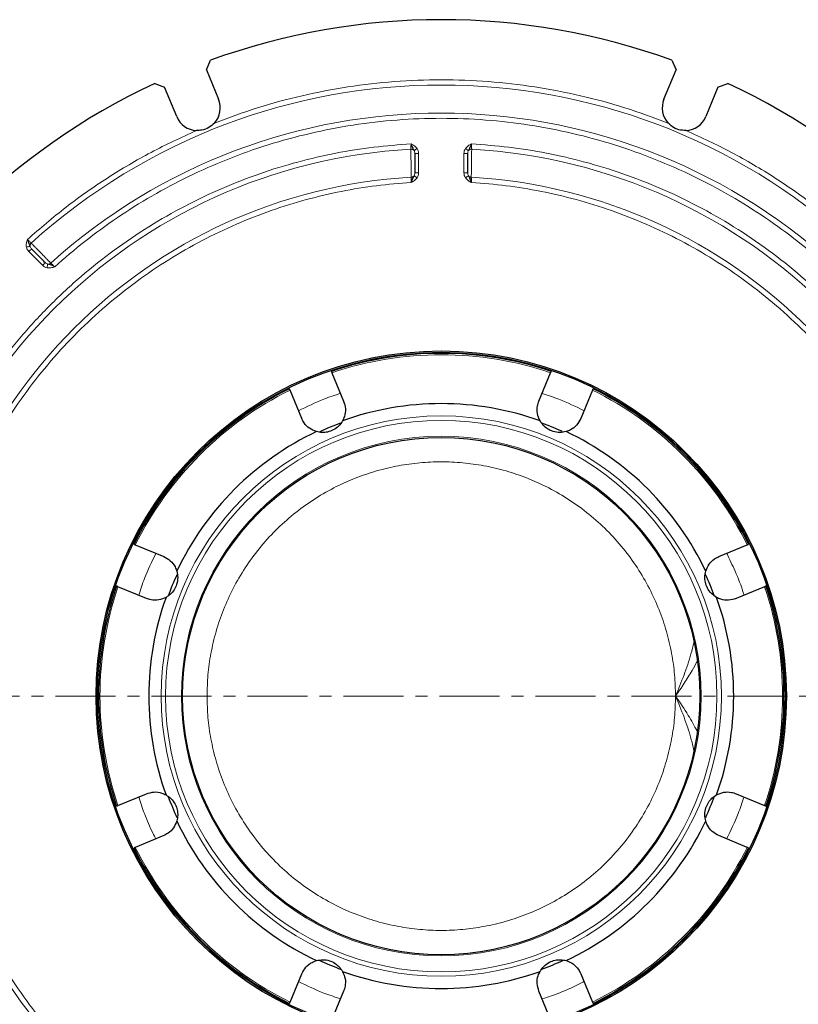
# Model space of a CAD drawing. Units: millimetres. Extents: x 0 to 420, y 0 to 297.
# Drawn here: x 81 to 164, y 55 to 159 of the extents above; entities that cross this region are included whole.
import ezdxf

# ---------------------------------------------------------------- set-up
doc = ezdxf.new("R2010")
doc.units = ezdxf.units.MM
doc.linetypes.add('CENTER', pattern=[10.16, 6.35, -1.27, 1.27, -1.27])

msp = doc.modelspace()

# ---------------------------------------------------------------- linework, layer by layer
at = {"color": 7, "linetype": 'Continuous', "lineweight": 25}
for p, q in [((100.8473, 153.589), (101.2917, 154.6051)), ((150.1255, 154.6051), (150.5699, 153.589)), ((100.8473, 153.589), (102.133, 150.485)), ((149.2841, 150.485), (150.5699, 153.589)), ((95.38, 152.1564), (96.4127, 151.7521)), ((97.6984, 148.6481), (96.4127, 151.7521)), ((155.0045, 151.7521), (153.7187, 148.6481)), ((155.0045, 151.7521), (156.0372, 152.1564)), ((114.1292, 121.5237), (115.3739, 118.5188)), ((136.0433, 118.5188), (137.288, 121.5237)), ((138.8422, 121.2451), (138.913, 121.3678)), ((140.4604, 120.7269), (140.39, 120.605)), ((141.4845, 120.1007), (141.5547, 120.2223)), ((110.9392, 116.6819), (109.6946, 119.6868)), ((141.7226, 119.6868), (140.4779, 116.6819)), ((143.4445, 119.0838), (143.712, 119.0941)), ((144.2439, 118.787), (144.3687, 118.5502)), ((146.2996, 117.4828), (146.2294, 117.3612)), ((147.2134, 116.6655), (147.2838, 116.7874)), ((148.6125, 115.7678), (148.5416, 115.6451)), ((156.4576, 107.0371), (156.2911, 107.0371)), ((93.3188, 103.3111), (96.3238, 102.0664)), ((155.0934, 102.0664), (158.0983, 103.3111)), ((94.4869, 97.6318), (91.482, 98.8764)), ((159.9352, 98.8764), (156.9303, 97.6318)), ((160.4935, 98.4856), (160.5052, 97.9813)), ((89.6002, 92.8971), (89.7419, 92.8971)), ((89.5224, 91.2366), (89.3816, 91.2366)), ((89.2714, 90.0366), (89.4118, 90.0366)), ((89.1699, 87.6042), (89.3125, 87.8306)), ((89.3125, 86.7635), (89.1699, 86.99)), ((89.4118, 84.5576), (89.2714, 84.5576)), ((89.3816, 83.3576), (89.5224, 83.3576)), ((89.7419, 81.6971), (89.6002, 81.6971)), ((91.482, 75.7177), (94.4869, 76.9624)), ((156.9303, 76.9624), (159.9352, 75.7177)), ((160.5052, 76.6128), (160.4935, 76.1086)), ((96.3238, 72.5277), (93.3188, 71.2831)), ((158.0983, 71.2831), (155.0934, 72.5277)), ((156.2911, 67.5571), (156.4576, 67.5571)), ((148.5416, 58.949), (148.6125, 58.8263)), ((109.6946, 54.9073), (110.9392, 57.9123)), ((140.4779, 57.9123), (141.7226, 54.9073)), ((147.2838, 57.8067), (147.2134, 57.9287)), ((146.2294, 57.2329), (146.2996, 57.1113)), ((115.3739, 56.0754), (114.1292, 53.0705)), ((137.288, 53.0705), (136.0433, 56.0754)), ((143.712, 55.5001), (143.4445, 55.5104)), ((144.3687, 56.0439), (144.2439, 55.8072))]:
    msp.add_line(p, q, dxfattribs=at)
at = {"color": 8, "linetype": 'Continuous', "lineweight": 18}
for p, q in [((123.3086, 144.7324), (123.3086, 142.6803)), ((128.1086, 142.6803), (128.1086, 144.7324)), ((83.4991, 132.9007), (82.0485, 134.3512)), ((139.0306, 121.1716), (139.1014, 121.2942)), ((139.8352, 120.844), (139.9057, 120.9662)), ((140.6441, 120.6452), (140.5738, 120.5233)), ((141.3035, 120.1872), (141.3737, 120.3088)), ((141.7351, 120.1349), (141.665, 120.0133)), ((146.0635, 117.4738), (146.1337, 117.5954)), ((146.465, 117.3693), (146.3948, 117.2477)), ((147.0508, 116.7839), (147.1211, 116.9057)), ((147.7683, 116.4267), (147.6978, 116.3045)), ((148.4545, 115.8942), (148.3837, 115.7716)), ((160.2125, 98.8918), (160.2002, 99.3595)), ((89.4516, 91.8366), (89.5927, 91.8366)), ((89.5698, 92.6971), (89.7113, 92.6971)), ((89.5012, 91.0366), (89.3604, 91.0366)), ((89.3973, 89.8366), (89.2569, 89.8366)), ((89.287, 90.2366), (89.4275, 90.2366)), ((89.2569, 84.7576), (89.3973, 84.7576)), ((89.4275, 84.3576), (89.287, 84.3576)), ((89.3604, 83.5576), (89.5012, 83.5576)), ((89.5927, 82.7576), (89.4516, 82.7576)), ((89.7113, 81.8971), (89.5698, 81.8971)), ((160.2002, 75.2346), (160.2125, 75.7023)), ((148.3837, 58.8226), (148.4545, 58.7)), ((146.3948, 57.3464), (146.465, 57.2248)), ((147.1211, 57.6884), (147.0508, 57.8103)), ((147.6978, 58.2896), (147.7683, 58.1674)), ((146.1337, 56.9988), (146.0635, 57.1203))]:
    msp.add_line(p, q, dxfattribs=at)
at = {"color": 7, "linetype": 'CENTER', "lineweight": 18}
msp.add_line((202.9851, 87.2971), (48.3813, 87.2971), dxfattribs=at)
at = {"color": 7, "linetype": 'Continuous', "lineweight": 25}
for radius in [36.54, 36.4, 27.3793]:
    msp.add_circle((125.7086, 87.2971), radius, dxfattribs=at)
at = {"color": 8, "linetype": 'Continuous', "lineweight": 18}
for radius in [29.6553, 29.1878, 27.5038]:
    msp.add_circle((125.7086, 87.2971), radius, dxfattribs=at)
at = {"color": 7, "linetype": 'Continuous', "lineweight": 25}
for centre, radius, start, end in [((125.7086, 87.2971), 71.6, 70.061068, 109.938932), ((125.7086, 87.2971), 71.6, 115.061068, 154.938932), ((125.7086, 87.2971), 71.6, 25.061068, 64.938932), ((99.9157, 149.5665), 2.4, 317.864249, 22.5), ((151.5014, 149.5665), 2.4, 157.5, 222.135751), ((99.9157, 149.5665), 2.4, 202.5, 267.135751), ((151.5014, 149.5665), 2.4, 272.864249, 337.5), ((125.7086, 87.2971), 36.2828, 71.292381, 108.706548), ((125.7086, 87.2971), 36.2828, 116.292504, 153.706503), ((125.7086, 87.2971), 36.2828, 26.292304, 63.706684), ((125.7086, 87.2971), 30.9588, 70.26817, 109.73183), ((125.7086, 87.2971), 30.8, 110.243417, 114.674405), ((125.7086, 87.2971), 30.8, 65.345382, 69.786455), ((125.7086, 87.2971), 30.9588, 115.26817, 154.73183), ((125.7086, 87.2971), 30.9588, 25.26817, 64.73183), ((125.7086, 87.2971), 30.8, 155.34346, 159.891653), ((125.7086, 87.2971), 30.8, 20.233084, 24.67554), ((125.7086, 87.2971), 36.2828, 161.29266, 198.706531), ((125.7086, 87.2971), 36.2828, 341.292289, 18.706926), ((125.7086, 87.2971), 30.9588, 160.26817, 199.73183), ((125.7086, 87.2971), 30.9588, 340.26817, 19.73183), ((125.7086, 87.2971), 30.8, 200.240022, 204.674718), ((125.7086, 87.2971), 30.8, 335.344811, 339.891653), ((125.7086, 87.2971), 30.9588, 205.26817, 244.73183), ((125.7086, 87.2971), 30.9588, 295.26817, 334.73183), ((125.7086, 87.2971), 36.2828, 206.292832, 243.706618), ((125.7086, 87.2971), 36.2828, 296.292351, 333.706812), ((125.7086, 87.2971), 30.8, 245.34417, 249.891653), ((125.7086, 87.2971), 30.8, 290.236577, 294.675096), ((125.7086, 87.2971), 30.9588, 250.26817, 289.73183), ((125.7086, 87.2971), 71.6, 205.061068, 244.938932), ((125.7086, 87.2971), 71.6, 295.061068, 334.938932)]:
    msp.add_arc(centre, radius, start, end, dxfattribs=at)
at = {"color": 8, "linetype": 'Continuous', "lineweight": 18}
for radius, start, end in [(64.6832, 47.852049, 132.147951), (61.7168, 47.95434, 132.04566), (57.9832, 93.184051, 176.815949), (57.9832, 3.184051, 86.815949), (55.0168, 93.312091, 176.687909), (55.0168, 3.312091, 86.687909), (36.1323, 71.308538, 108.691462), (36.1323, 116.308538, 153.691462), (36.1323, 26.308538, 63.691462), (36.1323, 161.308538, 198.691462), (36.1323, 341.308538, 18.691462), (57.9832, 183.184051, 266.815949), (55.0168, 183.312091, 266.687909), (55.0168, 273.312091, 356.687909), (57.9832, 273.184051, 356.815949), (36.1323, 206.308538, 243.691462), (36.1323, 296.308538, 333.691462)]:
    msp.add_arc((125.7086, 87.2971), radius, start, end, dxfattribs=at)
at = {"color": 7, "linetype": 'Continuous', "lineweight": 25}
for start_param, end_param in [(5.73514404, 5.7689626), (3.65581536, 3.68963392)]:
    msp.add_ellipse((157.615, 87.2971), major_axis=(0, 19.74), ratio=0.03492077, start_param=start_param, end_param=end_param, dxfattribs=at)
at = {"color": 8, "linetype": 'Continuous', "lineweight": 18}
for points, knots in [([(101.6954, 147.9564), (103.2086, 148.5182), (106.2504, 149.6475), (110.9775, 150.9104), (115.8159, 151.8465), (120.7409, 152.41), (125.7085, 152.5999), (130.6761, 152.41), (135.6011, 151.8465), (140.4395, 150.9105), (145.1666, 149.6476), (148.2085, 148.5182), (149.7217, 147.9564)], [0, 0, 0, 0, 0.09843411, 0.19787187, 0.29809719, 0.39888386, 0.5, 0.60111338, 0.70189868, 0.80212404, 0.90156454, 1, 1, 1, 1]), ([(166.6336, 132.7476), (165.5858, 133.6545), (163.467, 135.4882), (160.0236, 137.9804), (156.3544, 140.2872), (152.4562, 142.3584), (148.3482, 144.1733), (144.0542, 145.7015), (139.6049, 146.9181), (135.0401, 147.8016), (130.395, 148.3378), (125.7086, 148.5176), (121.0222, 148.3378), (116.3772, 147.8016), (111.8124, 146.9181), (107.363, 145.7015), (103.0691, 144.1733), (98.961, 142.3584), (95.0629, 140.2872), (91.3937, 137.9805), (87.9502, 135.4882), (85.8313, 133.6545), (84.7835, 132.7476)], [0, 0, 0, 0, 0.04635527, 0.09373532, 0.14207406, 0.191296, 0.2413185, 0.29223426, 0.34367639, 0.39553067, 0.44767902, 0.5, 0.55231951, 0.60446714, 0.65632144, 0.70776426, 0.7586815, 0.80870249, 0.85792372, 0.90626243, 0.95364396, 1, 1, 1, 1]), ([(81.8956, 135.6355), (83.2422, 136.7998), (85.9399, 139.1323), (90.3378, 142.1908), (94.9403, 144.9317), (98.1791, 146.4244), (99.7958, 147.1695)], [0, 0, 0, 0, 0.24957961, 0.5, 0.75042039, 1, 1, 1, 1]), ([(151.6214, 147.1695), (153.2381, 146.4244), (156.4769, 144.9317), (161.0794, 142.1908), (165.4773, 139.1323), (168.175, 136.7998), (169.5216, 135.6355)], [0, 0, 0, 0, 0.24957961, 0.5, 0.75042039, 1, 1, 1, 1]), ([(67.2566, 90.4971), (67.3548, 91.8162), (67.5533, 94.4834), (68.2035, 98.4879), (69.1304, 102.5187), (70.3696, 106.5443), (71.9224, 110.5379), (73.7927, 114.4632), (75.9767, 118.2829), (78.4621, 121.956), (81.2347, 125.4495), (84.2746, 128.731), (87.5561, 131.7708), (91.0495, 134.5434), (94.7226, 137.0289), (98.5423, 139.2129), (102.4676, 141.0832), (106.4612, 142.6359), (110.4868, 143.8752), (114.5176, 144.8021), (118.5221, 145.4523), (121.1894, 145.6508), (122.5086, 145.749)], [0, 0, 0, 0, 0.04637832, 0.09377538, 0.14212532, 0.1913529, 0.24137583, 0.29228588, 0.34371864, 0.39556064, 0.44769462, 0.5, 0.55230384, 0.60443707, 0.65627909, 0.70771257, 0.75862417, 0.80864551, 0.85787235, 0.90622226, 0.95362087, 1, 1, 1, 1]), ([(122.5086, 145.749), (122.5061, 145.6785), (122.5018, 145.5592), (122.4956, 145.3977), (122.491, 145.2703), (122.489, 145.2165), (122.488, 145.1908)], [0, 0, 0, 0, 0.29545882, 0.50058666, 0.76115286, 1, 1, 1, 1]), ([(122.53, 142.2219), (122.529, 142.2899), (122.527, 142.4328), (122.5219, 142.7698), (122.516, 143.1997), (122.5086, 143.6989), (122.5014, 144.2061), (122.4956, 144.6366), (122.4908, 144.9795), (122.4889, 145.1223), (122.488, 145.1908)], [0, 0, 0, 0, 0.11900234, 0.25014246, 0.35053683, 0.50030751, 0.64304544, 0.75043896, 0.88020105, 1, 1, 1, 1]), ([(122.8331, 145.0361), (122.8119, 145.0601), (122.7696, 145.108), (122.6838, 145.1575), (122.5884, 145.1886), (122.5215, 145.1901), (122.488, 145.1908)], [0, 0, 0, 0, 0.24952593, 0.49909284, 0.74958299, 1, 1, 1, 1]), ([(122.5086, 145.749), (122.6339, 145.6882), (122.8843, 145.5668), (123.0674, 145.3572), (123.1588, 145.2525)], [0, 0, 0, 0, 0.50062429, 1, 1, 1, 1]), ([(123.1588, 145.2525), (123.1213, 145.2276), (123.0464, 145.1778), (122.947, 145.1118), (122.8692, 145.0601), (122.8455, 145.0444), (122.8337, 145.0365)], [0, 0, 0, 0, 0.24995894, 0.49992351, 0.74974858, 1, 1, 1, 1]), ([(122.8337, 145.0365), (122.8556, 144.9904), (122.902, 144.8928), (122.9063, 144.7878), (122.9086, 144.7324)], [0, 0, 0, 0, 0.472378755, 1, 1, 1, 1]), ([(123.1588, 145.2525), (123.2027, 145.1714), (123.2906, 145.009), (123.3026, 144.8247), (123.3086, 144.7324)], [0, 0, 0, 0, 0.49908382, 1, 1, 1, 1]), ([(128.1086, 144.7324), (128.1146, 144.8247), (128.1265, 145.009), (128.2145, 145.1714), (128.2583, 145.2525)], [0, 0, 0, 0, 0.50091618, 1, 1, 1, 1]), ([(128.2583, 145.2525), (128.3498, 145.3572), (128.5328, 145.5668), (128.7832, 145.6882), (128.9086, 145.749)], [0, 0, 0, 0, 0.499422648, 1, 1, 1, 1]), ([(128.2583, 145.2525), (128.2956, 145.2277), (128.3703, 145.1781), (128.468, 145.1133), (128.5469, 145.0608), (128.5713, 145.0446), (128.5835, 145.0365)], [0, 0, 0, 0, 0.2496051, 0.5, 0.7503949, 1, 1, 1, 1]), ([(128.5086, 144.7324), (128.5108, 144.7878), (128.5151, 144.8928), (128.5615, 144.9904), (128.5835, 145.0365)], [0, 0, 0, 0, 0.527621227, 1, 1, 1, 1]), ([(128.5835, 145.0365), (128.605, 145.0602), (128.648, 145.1076), (128.734, 145.1566), (128.829, 145.1884), (128.8958, 145.19), (128.9292, 145.1908)], [0, 0, 0, 0, 0.24987618, 0.5, 0.75012382, 1, 1, 1, 1]), ([(128.9292, 145.1908), (128.9282, 145.1217), (128.9263, 144.9783), (128.9215, 144.6337), (128.9157, 144.2032), (128.9085, 143.6966), (128.9011, 143.1984), (128.8952, 142.7692), (128.8901, 142.4326), (128.8881, 142.2899), (128.8871, 142.2219)], [0, 0, 0, 0, 0.12071161, 0.2502888, 0.35806941, 0.50020304, 0.64961196, 0.7502835, 0.88104037, 1, 1, 1, 1]), ([(128.9292, 145.1908), (128.9282, 145.2164), (128.9261, 145.2702), (128.9215, 145.3974), (128.9153, 145.5589), (128.9111, 145.6782), (128.9086, 145.749)], [0, 0, 0, 0, 0.2379618, 0.50001654, 0.70298508, 1, 1, 1, 1]), ([(128.9086, 145.749), (130.2277, 145.6508), (132.8949, 145.4523), (136.8994, 144.8022), (140.9302, 143.8753), (144.9558, 142.636), (148.9495, 141.0833), (152.8747, 139.213), (156.6944, 137.029), (160.3676, 134.5435), (163.861, 131.7709), (167.1425, 128.7311), (170.1824, 125.4495), (172.9549, 121.9562), (175.4404, 118.2831), (177.6244, 114.4633), (179.4947, 110.538), (181.0475, 106.5444), (182.2867, 102.5189), (183.2137, 98.4881), (183.8638, 94.4835), (184.0623, 91.8162), (184.1605, 90.4971)], [0, 0, 0, 0, 0.04637832, 0.09377538, 0.14212532, 0.1913529, 0.24137583, 0.29228588, 0.34371864, 0.39556064, 0.44769462, 0.5, 0.55230384, 0.60443707, 0.65627909, 0.70771257, 0.75862417, 0.80864551, 0.85787235, 0.90622226, 0.95362087, 1, 1, 1, 1]), ([(122.53, 142.2219), (122.529, 142.1959), (122.5269, 142.1421), (122.5221, 142.0125), (122.5157, 141.8507), (122.5111, 141.7313), (122.5086, 141.6635)], [0, 0, 0, 0, 0.2408144, 0.49932127, 0.71556711, 1, 1, 1, 1]), ([(123.1588, 142.1602), (123.0674, 142.0555), (122.8843, 141.8459), (122.6339, 141.7243), (122.5086, 141.6635)], [0, 0, 0, 0, 0.499443, 1, 1, 1, 1]), ([(122.8337, 142.3762), (122.8147, 142.3548), (122.7766, 142.3121), (122.7018, 142.2653), (122.619, 142.232), (122.5597, 142.2253), (122.53, 142.2219)], [0, 0, 0, 0, 0.24991975, 0.5, 0.75008025, 1, 1, 1, 1]), ([(122.9086, 142.6803), (122.9063, 142.6249), (122.902, 142.5199), (122.8556, 142.4223), (122.8337, 142.3762)], [0, 0, 0, 0, 0.527622346, 1, 1, 1, 1]), ([(123.1588, 142.1602), (123.1216, 142.185), (123.0469, 142.2346), (122.9492, 142.2995), (122.8703, 142.3519), (122.8459, 142.3681), (122.8337, 142.3762)], [0, 0, 0, 0, 0.2496051, 0.5, 0.7503949, 1, 1, 1, 1]), ([(123.3086, 142.6803), (123.3026, 142.588), (123.2906, 142.4037), (123.2027, 142.2413), (123.1588, 142.1602)], [0, 0, 0, 0, 0.50091605, 1, 1, 1, 1]), ([(128.2583, 142.1602), (128.2144, 142.2413), (128.1265, 142.4037), (128.1146, 142.588), (128.1086, 142.6803)], [0, 0, 0, 0, 0.49908395, 1, 1, 1, 1]), ([(128.2583, 142.1602), (128.2958, 142.1851), (128.3707, 142.2349), (128.4701, 142.3009), (128.5479, 142.3526), (128.5716, 142.3683), (128.5834, 142.3762)], [0, 0, 0, 0, 0.24995901, 0.49992355, 0.74974852, 1, 1, 1, 1]), ([(128.9086, 141.6635), (128.7832, 141.7244), (128.5328, 141.8459), (128.3497, 142.0555), (128.2583, 142.1602)], [0, 0, 0, 0, 0.50060338, 1, 1, 1, 1]), ([(128.5834, 142.3762), (128.5615, 142.4223), (128.5151, 142.5199), (128.5108, 142.6249), (128.5086, 142.6803)], [0, 0, 0, 0, 0.47237764, 1, 1, 1, 1]), ([(128.5839, 142.3765), (128.6026, 142.3549), (128.6402, 142.3118), (128.7149, 142.2648), (128.7979, 142.2319), (128.8574, 142.2253), (128.8871, 142.2219)], [0, 0, 0, 0, 0.249553209, 0.499293102, 0.749689477, 1, 1, 1, 1]), ([(128.9086, 141.6635), (128.906, 141.7313), (128.9015, 141.8507), (128.8951, 142.0125), (128.8902, 142.1421), (128.8881, 142.1959), (128.8871, 142.2219)], [0, 0, 0, 0, 0.28441551, 0.50067877, 0.75917511, 1, 1, 1, 1]), ([(122.5086, 141.6635), (121.2876, 141.5677), (118.819, 141.374), (115.1144, 140.7589), (111.3868, 139.889), (107.6653, 138.7316), (103.9743, 137.2861), (100.3473, 135.5487), (96.818, 133.5233), (93.4241, 131.221), (90.1957, 128.655), (87.1621, 125.8436), (84.3507, 122.8101), (81.7848, 119.5817), (79.4825, 116.1878), (77.4569, 112.6585), (75.7196, 109.0314), (74.2741, 105.3405), (73.1167, 101.619), (72.2467, 97.8914), (71.6316, 94.1867), (71.4379, 91.7181), (71.3421, 90.4971)], [0, 0, 0, 0, 0.046418472, 0.093845138, 0.142214503, 0.191451877, 0.241475548, 0.292375643, 0.343792091, 0.395612736, 0.447721739, 0.5, 0.5522766, 0.604384781, 0.656205449, 0.707622673, 0.758524451, 0.808546401, 0.857782966, 0.906152394, 0.953580718, 1, 1, 1, 1]), ([(180.075, 90.4971), (179.9792, 91.7181), (179.7855, 94.1866), (179.1704, 97.8913), (178.3005, 101.6188), (177.1431, 105.3404), (175.6976, 109.0313), (173.9602, 112.6584), (171.9348, 116.1876), (169.6325, 119.5816), (167.0665, 122.81), (164.2551, 125.8435), (161.2216, 128.6549), (157.9932, 131.2209), (154.5993, 133.5232), (151.07, 135.5487), (147.4429, 137.286), (143.752, 138.7316), (140.0305, 139.8889), (136.3029, 140.7589), (132.5982, 141.374), (130.1296, 141.5677), (128.9086, 141.6635)], [0, 0, 0, 0, 0.04641847, 0.09384514, 0.1422145, 0.19145188, 0.24147555, 0.29237564, 0.34379209, 0.39561274, 0.44772174, 0.5, 0.5522766, 0.60438478, 0.65620545, 0.70762267, 0.75852445, 0.8085464, 0.85778297, 0.90615239, 0.95358072, 1, 1, 1, 1]), ([(81.7866, 134.825), (81.7773, 134.9637), (81.7585, 135.2412), (81.8499, 135.504), (81.8956, 135.6355)], [0, 0, 0, 0, 0.49942371, 1, 1, 1, 1]), ([(82.3031, 135.2542), (82.2843, 135.2717), (82.245, 135.3084), (82.1519, 135.3956), (82.0339, 135.5058), (81.9468, 135.5874), (81.8956, 135.6355)], [0, 0, 0, 0, 0.239003641, 0.499474462, 0.705244183, 1, 1, 1, 1]), ([(81.7866, 134.825), (81.8305, 134.8339), (81.9184, 134.8516), (82.0333, 134.8747), (82.1262, 134.8935), (82.1549, 134.8992), (82.1693, 134.9021)], [0, 0, 0, 0, 0.2496051, 0.5, 0.7503949, 1, 1, 1, 1]), ([(82.0485, 134.3512), (81.9875, 134.4208), (81.8656, 134.5596), (81.8129, 134.7367), (81.7866, 134.825)], [0, 0, 0, 0, 0.50091644, 1, 1, 1, 1]), ([(82.1693, 134.9021), (82.1677, 134.9339), (82.1646, 134.9975), (82.1905, 135.0925), (82.2346, 135.1817), (82.2802, 135.23), (82.3031, 135.2542)], [0, 0, 0, 0, 0.24987885, 0.5, 0.75012115, 1, 1, 1, 1]), ([(82.3314, 134.6341), (82.2938, 134.6749), (82.2225, 134.7522), (82.1864, 134.854), (82.1693, 134.9021)], [0, 0, 0, 0, 0.52761732, 1, 1, 1, 1]), ([(82.3031, 135.2542), (82.3513, 135.2047), (82.4514, 135.1022), (82.6919, 134.8556), (82.9929, 134.5473), (83.3463, 134.1847), (83.6941, 133.8276), (83.9936, 133.5206), (84.2285, 133.2793), (84.328, 133.1773), (84.3755, 133.1286)], [0, 0, 0, 0, 0.12065094, 0.25029327, 0.35793853, 0.50046248, 0.64936636, 0.7504819, 0.88102148, 1, 1, 1, 1]), ([(83.9729, 132.6388), (83.8845, 132.665), (83.7075, 132.7177), (83.5686, 132.8396), (83.4991, 132.9007)], [0, 0, 0, 0, 0.49908365, 1, 1, 1, 1]), ([(84.05, 133.0214), (84.0019, 133.0385), (83.9001, 133.0747), (83.8227, 133.1459), (83.7819, 133.1835)], [0, 0, 0, 0, 0.47238186, 1, 1, 1, 1]), ([(83.9729, 132.6388), (83.9818, 132.6829), (83.9995, 132.771), (84.0231, 132.888), (84.0416, 132.9796), (84.0472, 133.0075), (84.05, 133.0214)], [0, 0, 0, 0, 0.24995843, 0.49992319, 0.749749, 1, 1, 1, 1]), ([(84.7835, 132.7476), (84.6518, 132.702), (84.389, 132.6109), (84.1114, 132.6295), (83.9729, 132.6388)], [0, 0, 0, 0, 0.50090283, 1, 1, 1, 1]), ([(84.0501, 133.0219), (84.0788, 133.0199), (84.1362, 133.016), (84.2228, 133.0359), (84.3052, 133.0719), (84.352, 133.1097), (84.3755, 133.1286)], [0, 0, 0, 0, 0.2495517, 0.49928436, 0.74968481, 1, 1, 1, 1]), ([(84.7835, 132.7476), (84.7336, 132.7942), (84.6465, 132.8756), (84.5281, 132.986), (84.4338, 133.0742), (84.3944, 133.111), (84.3755, 133.1286)], [0, 0, 0, 0, 0.28639708, 0.49999569, 0.76011651, 1, 1, 1, 1]), ([(110.5969, 117.5083), (111.4772, 117.9375), (112.9188, 118.6405), (114.4385, 119.15), (115.0302, 119.3484)], [0, 0, 0, 0, 0.61064837, 1, 1, 1, 1]), ([(136.3781, 119.327), (136.9786, 119.1353), (138.5064, 118.6475), (139.9465, 117.9389), (140.8204, 117.5088)], [0, 0, 0, 0, 0.39310775, 1, 1, 1, 1]), ([(150.5086, 87.2971), (150.4887, 88.0534), (150.449, 89.5661), (150.1195, 91.8611), (149.5815, 94.1609), (148.7945, 96.4656), (147.7696, 98.7186), (146.4974, 100.8991), (144.9935, 102.9598), (143.2761, 104.8646), (141.3713, 106.582), (139.3106, 108.0859), (137.1301, 109.358), (134.877, 110.3832), (132.5724, 111.1693), (130.2724, 111.7107), (127.9776, 112.0283), (125.7085, 112.1315), (123.4395, 112.0282), (121.1446, 111.7106), (118.8447, 111.1693), (116.5401, 110.3832), (114.287, 109.358), (112.1066, 108.0859), (110.0459, 106.582), (108.141, 104.8646), (106.4237, 102.9598), (104.9197, 100.8991), (103.6475, 98.7186), (102.6226, 96.4655), (101.8356, 94.1609), (101.2976, 91.861), (100.9682, 89.5661), (100.9284, 88.0534), (100.9086, 87.2971)], [0, 0, 0, 0, 0.02912492, 0.05824847, 0.08912262, 0.11999407, 0.15190151, 0.18431276, 0.21706881, 0.25000001, 0.28293121, 0.31568725, 0.3480985, 0.38000594, 0.41088009, 0.44175154, 0.47087714, 0.50000001, 0.5291256, 0.55824847, 0.58912262, 0.61999407, 0.65190151, 0.68431276, 0.71706881, 0.75000001, 0.78293121, 0.81568725, 0.8480985, 0.88000594, 0.91088009, 0.94175154, 0.97087645, 1, 1, 1, 1]), ([(93.6792, 97.9663), (93.8707, 98.5669), (94.3578, 100.0949), (95.0669, 101.5348), (95.4972, 102.4087)], [0, 0, 0, 0, 0.39307381, 1, 1, 1, 1]), ([(155.9256, 102.4111), (156.2266, 101.7886), (156.8945, 100.4077), (157.4905, 98.9157), (157.75, 98.0436), (157.7691, 97.9792)], [0, 0, 0, 0, 0.43184288, 0.958075034, 1, 1, 1, 1]), ([(150.5086, 87.2971), (150.8167, 88.0388), (151.4261, 89.5056), (152.0671, 91.4112), (152.3451, 92.5596), (152.4423, 92.9613)], [0, 0, 0, 0, 0.39943074, 0.78997508, 1, 1, 1, 1]), ([(150.5086, 87.2971), (150.8216, 87.7486), (151.4372, 88.6367), (152.2009, 89.8771), (152.624, 90.6679), (152.8, 90.9968)], [0, 0, 0, 0, 0.37665213, 0.74075112, 1, 1, 1, 1]), ([(100.9086, 87.2971), (100.9284, 86.5407), (100.9682, 85.028), (101.2976, 82.7331), (101.8356, 80.4332), (102.6227, 78.1286), (103.6475, 75.8755), (104.9197, 73.6951), (106.4237, 71.6344), (108.141, 69.7295), (110.0459, 68.0122), (112.1066, 66.5082), (114.287, 65.2361), (116.5401, 64.2109), (118.8448, 63.4248), (121.1447, 62.8835), (123.4396, 62.5659), (125.7086, 62.4627), (127.9776, 62.5659), (130.2726, 62.8835), (132.5724, 63.4248), (134.8771, 64.211), (137.1301, 65.2361), (139.3106, 66.5082), (141.3713, 68.0122), (143.2761, 69.7295), (144.9935, 71.6344), (146.4974, 73.6951), (147.7696, 75.8755), (148.7945, 78.1286), (149.5816, 80.4333), (150.1195, 82.7332), (150.449, 85.0281), (150.4887, 86.5407), (150.5086, 87.2971)], [0, 0, 0, 0, 0.02912492, 0.05824847, 0.08912262, 0.11999407, 0.15190151, 0.18431276, 0.21706881, 0.25000001, 0.28293121, 0.31568725, 0.3480985, 0.38000594, 0.41088009, 0.44175154, 0.47087714, 0.50000001, 0.5291256, 0.55824847, 0.58912262, 0.61999407, 0.65190151, 0.68431276, 0.71706881, 0.75000001, 0.78293121, 0.81568725, 0.8480985, 0.88000594, 0.91088009, 0.94175154, 0.97087645, 1, 1, 1, 1]), ([(152.7887, 83.607), (152.4886, 84.1613), (151.8038, 85.4257), (150.9744, 86.624), (150.5086, 87.2971)], [0, 0, 0, 0, 0.438346797, 1, 1, 1, 1]), ([(152.4614, 81.5576), (152.3581, 81.9847), (152.0743, 83.1585), (151.4262, 85.0892), (150.8167, 86.5557), (150.5086, 87.2971)], [0, 0, 0, 0, 0.22044755, 0.60589197, 1, 1, 1, 1]), ([(122.5086, 28.8451), (121.1894, 28.9433), (118.5222, 29.1418), (114.5177, 29.792), (110.4869, 30.7189), (106.4613, 31.9581), (102.4677, 33.5109), (98.5424, 35.3812), (94.7227, 37.5652), (91.0496, 40.0506), (87.5562, 42.8232), (84.2746, 45.8631), (81.2348, 49.1446), (78.4622, 52.6379), (75.9768, 56.3111), (73.7927, 60.1308), (71.9224, 64.0561), (70.3697, 68.0497), (69.1304, 72.0753), (68.2035, 76.1061), (67.5533, 80.1106), (67.3548, 82.7779), (67.2566, 84.0971)], [0, 0, 0, 0, 0.04637832, 0.09377538, 0.14212532, 0.1913529, 0.24137583, 0.29228588, 0.34371864, 0.39556064, 0.44769462, 0.5, 0.55230384, 0.60443707, 0.65627909, 0.70771257, 0.75862417, 0.80864551, 0.85787235, 0.90622226, 0.95362087, 1, 1, 1, 1]), ([(71.3421, 84.0971), (71.4379, 82.8761), (71.6316, 80.4075), (72.2467, 76.7029), (73.1167, 72.9753), (74.274, 69.2537), (75.7196, 65.5628), (77.4569, 61.9358), (79.4824, 58.4065), (81.7847, 55.0126), (84.3506, 51.7842), (87.1621, 48.7506), (90.1956, 45.9392), (93.4239, 43.3733), (96.8179, 41.071), (100.3472, 39.0454), (103.9742, 37.3081), (107.6652, 35.8626), (111.3866, 34.7052), (115.1142, 33.8352), (118.819, 33.2201), (121.2875, 33.0264), (122.5086, 32.9306)], [0, 0, 0, 0, 0.04641847, 0.09384514, 0.1422145, 0.19145188, 0.24147555, 0.29237564, 0.34379209, 0.39561274, 0.44772174, 0.5, 0.5522766, 0.60438478, 0.65620545, 0.70762267, 0.75852445, 0.8085464, 0.85778297, 0.90615239, 0.95358072, 1, 1, 1, 1]), ([(128.9086, 32.9306), (130.1296, 33.0264), (132.5981, 33.2201), (136.3028, 33.8352), (140.0303, 34.7051), (143.7519, 35.8625), (147.4428, 37.3081), (151.0699, 39.0454), (154.5991, 41.0709), (157.9931, 43.3732), (161.2215, 45.9391), (164.255, 48.7506), (167.0664, 51.7841), (169.6324, 55.0124), (171.9347, 58.4064), (173.9602, 61.9357), (175.6975, 65.5627), (177.1431, 69.2536), (178.3004, 72.9751), (179.1704, 76.7027), (179.7855, 80.4075), (179.9792, 82.876), (180.075, 84.0971)], [0, 0, 0, 0, 0.04641847, 0.09384514, 0.1422145, 0.19145188, 0.24147555, 0.29237564, 0.34379209, 0.39561274, 0.44772174, 0.5, 0.5522766, 0.60438478, 0.65620545, 0.70762267, 0.75852445, 0.8085464, 0.85778297, 0.90615239, 0.95358072, 1, 1, 1, 1]), ([(184.1605, 84.0971), (184.0623, 82.7779), (183.8638, 80.1107), (183.2137, 76.1062), (182.2868, 72.0754), (181.0475, 68.0498), (179.4948, 64.0562), (177.6245, 60.1309), (175.4405, 56.3112), (172.955, 52.6381), (170.1824, 49.1447), (167.1426, 45.8631), (163.861, 42.8233), (160.3677, 40.0507), (156.6946, 37.5653), (152.8748, 35.3812), (148.9495, 33.5109), (144.9559, 31.9582), (140.9304, 30.7189), (136.8996, 29.792), (132.895, 29.1418), (130.2277, 28.9433), (128.9086, 28.8451)], [0, 0, 0, 0, 0.04637832, 0.09377538, 0.14212532, 0.1913529, 0.24137583, 0.29228588, 0.34371864, 0.39556064, 0.44769462, 0.5, 0.55230384, 0.60443707, 0.65627909, 0.70771257, 0.75862417, 0.80864551, 0.85787235, 0.90622226, 0.95362087, 1, 1, 1, 1]), ([(95.4935, 72.1838), (95.3887, 72.3835), (94.9342, 73.2498), (94.296, 74.7241), (93.8714, 76.034), (93.6789, 76.6277)], [0, 0, 0, 0, 0.14074619, 0.61055696, 1, 1, 1, 1]), ([(157.7599, 76.6187), (157.5615, 76.027), (157.052, 74.5073), (156.349, 73.0657), (155.9198, 72.1854)], [0, 0, 0, 0, 0.38935168, 1, 1, 1, 1]), ([(115.0392, 55.2674), (114.444, 55.4572), (112.916, 55.9442), (111.4759, 56.6528), (110.5968, 57.0854)], [0, 0, 0, 0, 0.38952795, 1, 1, 1, 1]), ([(140.8186, 57.0898), (140.4481, 56.8997), (139.3356, 56.3288), (137.8501, 55.7165), (136.7199, 55.3576), (136.3847, 55.2512)], [0, 0, 0, 0, 0.2598818, 0.7804788, 1, 1, 1, 1])]:
    msp.add_open_spline(points, degree=3, knots=knots, dxfattribs=at)
at = {"color": 7, "linetype": 'Continuous', "lineweight": 25}
for points, knots in [([(101.6954, 147.9564), (101.5045, 147.7821), (101.1191, 147.4303), (100.4314, 147.1829), (99.9826, 147.1735), (99.7958, 147.1695)], [0, 0, 0, 0, 0.36447631, 0.73551795, 1, 1, 1, 1]), ([(151.6214, 147.1695), (151.3631, 147.1813), (150.8418, 147.205), (150.1806, 147.5164), (149.8566, 147.8271), (149.7217, 147.9564)], [0, 0, 0, 0, 0.36447631, 0.73551795, 1, 1, 1, 1]), ([(122.5086, 145.749), (122.5385, 145.6605), (122.5941, 145.496), (122.6967, 145.2622), (122.7832, 145.1197), (122.8337, 145.0365)], [0, 0, 0, 0, 0.32660899, 0.60685362, 1, 1, 1, 1]), ([(128.5835, 145.0365), (128.6339, 145.1197), (128.7203, 145.2622), (128.8232, 145.4956), (128.8787, 145.6603), (128.9086, 145.749)], [0, 0, 0, 0, 0.39310264, 0.67289193, 1, 1, 1, 1]), ([(122.9086, 144.7324), (122.9086, 144.6722), (122.9086, 144.5517), (122.9086, 144.3005), (122.9086, 144.0145), (122.9086, 143.7071), (122.9086, 143.4), (122.9086, 143.1131), (122.9086, 142.8613), (122.9086, 142.7406), (122.9086, 142.6803)], [0, 0, 0, 0, 0.12471539, 0.24963712, 0.37467973, 0.49969643, 0.6247798, 0.7497544, 0.87488224, 1, 1, 1, 1]), ([(128.5086, 142.6803), (128.5086, 142.7404), (128.5086, 142.8606), (128.5086, 143.112), (128.5086, 143.3988), (128.5086, 143.7058), (128.5086, 144.0135), (128.5086, 144.2992), (128.5086, 144.5527), (128.5086, 144.6725), (128.5086, 144.7324)], [0, 0, 0, 0, 0.12483807, 0.24972255, 0.37469754, 0.49981285, 0.62468767, 0.7496642, 0.87478392, 1, 1, 1, 1]), ([(122.8337, 142.3762), (122.7832, 142.2929), (122.6969, 142.1504), (122.594, 141.9169), (122.5385, 141.7522), (122.5086, 141.6635)], [0, 0, 0, 0, 0.39318442, 0.6729898, 1, 1, 1, 1]), ([(128.9086, 141.6635), (128.8786, 141.752), (128.823, 141.9165), (128.7204, 142.1504), (128.6339, 142.2929), (128.5834, 142.3762)], [0, 0, 0, 0, 0.32651064, 0.60677114, 1, 1, 1, 1]), ([(82.1693, 134.9021), (82.1461, 134.9966), (82.1066, 135.1583), (82.0144, 135.396), (81.9372, 135.5516), (81.8956, 135.6355)], [0, 0, 0, 0, 0.39298034, 0.67274268, 1, 1, 1, 1]), ([(83.7819, 133.1835), (83.7395, 133.2259), (83.6547, 133.3108), (83.4772, 133.4883), (83.2746, 133.6909), (83.0575, 133.9079), (82.8399, 134.1255), (82.6377, 134.3277), (82.4584, 134.5071), (82.3737, 134.5917), (82.3314, 134.6341)], [0, 0, 0, 0, 0.12473151, 0.2495035, 0.37441909, 0.4995345, 0.62448346, 0.74959397, 0.87480932, 1, 1, 1, 1]), ([(84.7835, 132.7476), (84.6992, 132.7898), (84.5433, 132.8678), (84.3051, 132.9594), (84.1441, 132.9985), (84.05, 133.0214)], [0, 0, 0, 0, 0.32880197, 0.60765985, 1, 1, 1, 1]), ([(114.0722, 121.6612), (114.0718, 121.6621), (114.0711, 121.664), (114.0806, 121.6409), (114.0971, 121.6012), (114.1147, 121.5586), (114.126, 121.5313), (114.1292, 121.5237)], [0, 0, 0, 0, 0.22745909, 0.45491423, 0.68250651, 0.9105196, 1, 1, 1, 1]), ([(137.288, 121.5237), (137.296, 121.5431), (137.3121, 121.582), (137.331, 121.6276), (137.3431, 121.6569), (137.3465, 121.6649), (137.3453, 121.662), (137.3449, 121.6612)], [0, 0, 0, 0, 0.22855864, 0.45713005, 0.68537023, 0.91313284, 1, 1, 1, 1]), ([(109.6946, 119.6868), (109.6865, 119.7062), (109.6704, 119.7451), (109.6515, 119.7908), (109.6394, 119.82), (109.6361, 119.8281), (109.6373, 119.8251), (109.6376, 119.8243)], [0, 0, 0, 0, 0.228558641, 0.457130047, 0.68537023, 0.913132835, 1, 1, 1, 1]), ([(141.7795, 119.8243), (141.7799, 119.8253), (141.7807, 119.8271), (141.7711, 119.804), (141.7547, 119.7643), (141.737, 119.7217), (141.7258, 119.6945), (141.7226, 119.6868)], [0, 0, 0, 0, 0.22745909, 0.45491423, 0.68250651, 0.9105196, 1, 1, 1, 1]), ([(115.3739, 118.5188), (115.4533, 118.2534), (115.6122, 117.7225), (115.5162, 116.9872), (115.3266, 116.5864), (115.2563, 116.438)], [0, 0, 0, 0, 0.386322364, 0.772785157, 1, 1, 1, 1]), ([(136.1608, 116.438), (136.053, 116.6904), (135.8374, 117.1948), (135.8456, 117.9333), (135.9875, 118.3535), (136.0433, 118.5188)], [0, 0, 0, 0, 0.37778338, 0.75526943, 1, 1, 1, 1]), ([(112.4937, 115.2937), (112.239, 115.3959), (111.7298, 115.6002), (111.2134, 116.1281), (111.0166, 116.5255), (110.9392, 116.6819)], [0, 0, 0, 0, 0.37778338, 0.75526943, 1, 1, 1, 1]), ([(115.2563, 116.438), (115.1349, 116.253), (114.891, 115.8816), (114.311, 115.4576), (113.676, 115.2305), (113.0527, 115.1731), (112.6857, 115.2523), (112.4937, 115.2937)], [0, 0, 0, 0, 0.21811773, 0.43777004, 0.62854757, 0.80570523, 1, 1, 1, 1]), ([(138.9235, 115.2937), (138.7067, 115.2487), (138.2717, 115.1585), (137.5618, 115.2689), (136.9522, 115.5573), (136.4709, 115.9574), (136.2673, 116.273), (136.1608, 116.438)], [0, 0, 0, 0, 0.21811773, 0.43777004, 0.62854757, 0.80570523, 1, 1, 1, 1]), ([(140.4779, 116.6819), (140.3464, 116.4381), (140.0834, 115.9503), (139.4956, 115.4982), (139.0781, 115.349), (138.9235, 115.2937)], [0, 0, 0, 0, 0.38632235, 0.77278512, 1, 1, 1, 1]), ([(93.1813, 103.368), (93.1804, 103.3684), (93.1785, 103.3692), (93.2017, 103.3596), (93.2413, 103.3432), (93.2839, 103.3255), (93.3112, 103.3142), (93.3188, 103.3111)], [0, 0, 0, 0, 0.22745909, 0.45491423, 0.68250651, 0.9105196, 1, 1, 1, 1]), ([(158.0983, 103.3111), (158.1177, 103.3191), (158.1566, 103.3352), (158.2023, 103.3541), (158.2315, 103.3663), (158.2396, 103.3696), (158.2366, 103.3684), (158.2358, 103.368)], [0, 0, 0, 0, 0.22855864, 0.45713005, 0.68537023, 0.91313284, 1, 1, 1, 1]), ([(96.3238, 102.0664), (96.5676, 101.9349), (97.0553, 101.6719), (97.5074, 101.0841), (97.6567, 100.6666), (97.712, 100.512)], [0, 0, 0, 0, 0.386322346, 0.77278512, 1, 1, 1, 1]), ([(153.7052, 100.512), (153.8074, 100.7667), (154.0117, 101.2758), (154.5396, 101.7922), (154.937, 101.989), (155.0934, 102.0664)], [0, 0, 0, 0, 0.37778338, 0.75526943, 1, 1, 1, 1]), ([(97.712, 100.512), (97.7569, 100.2952), (97.8471, 99.8602), (97.7367, 99.1503), (97.4483, 98.5407), (97.0482, 98.0593), (96.7327, 97.8558), (96.5676, 97.7493)], [0, 0, 0, 0, 0.21811773, 0.43777004, 0.62854757, 0.80570523, 1, 1, 1, 1]), ([(154.8495, 97.7493), (154.6645, 97.8708), (154.2931, 98.1146), (153.8692, 98.6947), (153.642, 99.3296), (153.5846, 99.9529), (153.6638, 100.32), (153.7052, 100.512)], [0, 0, 0, 0, 0.21811773, 0.43777004, 0.62854757, 0.80570523, 1, 1, 1, 1]), ([(91.482, 98.8764), (91.4625, 98.8845), (91.4237, 98.9006), (91.378, 98.9195), (91.3487, 98.9316), (91.3407, 98.935), (91.3436, 98.9337), (91.3444, 98.9334)], [0, 0, 0, 0, 0.22855864, 0.45713005, 0.68537023, 0.91313284, 1, 1, 1, 1]), ([(160.0727, 98.9334), (160.0736, 98.9338), (160.0755, 98.9346), (160.0524, 98.925), (160.0127, 98.9086), (159.9701, 98.8909), (159.9429, 98.8796), (159.9352, 98.8764)], [0, 0, 0, 0, 0.22745909, 0.45491423, 0.68250651, 0.9105196, 1, 1, 1, 1]), ([(96.5676, 97.7493), (96.3153, 97.6415), (95.8108, 97.4259), (95.0724, 97.4341), (94.6522, 97.576), (94.4869, 97.6318)], [0, 0, 0, 0, 0.377783385, 0.755269428, 1, 1, 1, 1]), ([(156.9303, 97.6318), (156.6649, 97.5523), (156.134, 97.3935), (155.3987, 97.4894), (154.9979, 97.6791), (154.8495, 97.7493)], [0, 0, 0, 0, 0.38632235, 0.77278512, 1, 1, 1, 1]), ([(94.4869, 76.9624), (94.7523, 77.0418), (95.2831, 77.2007), (96.0184, 77.1047), (96.4192, 76.915), (96.5676, 76.8448)], [0, 0, 0, 0, 0.38632235, 0.77278512, 1, 1, 1, 1]), ([(154.8495, 76.8448), (155.1019, 76.9526), (155.6063, 77.1682), (156.3448, 77.1601), (156.765, 77.0182), (156.9303, 76.9624)], [0, 0, 0, 0, 0.37778338, 0.75526943, 1, 1, 1, 1]), ([(96.5676, 76.8448), (96.7527, 76.7233), (97.1241, 76.4795), (97.548, 75.8995), (97.7751, 75.2645), (97.8326, 74.6412), (97.7534, 74.2742), (97.712, 74.0822)], [0, 0, 0, 0, 0.21811773, 0.43777004, 0.62854757, 0.80570523, 1, 1, 1, 1]), ([(153.7052, 74.0822), (153.6602, 74.2989), (153.57, 74.7339), (153.6804, 75.4439), (153.9688, 76.0534), (154.3689, 76.5348), (154.6845, 76.7383), (154.8495, 76.8448)], [0, 0, 0, 0, 0.21811773, 0.43777004, 0.62854757, 0.80570523, 1, 1, 1, 1]), ([(91.3444, 75.6607), (91.3435, 75.6603), (91.3416, 75.6596), (91.3648, 75.6691), (91.4044, 75.6856), (91.447, 75.7032), (91.4743, 75.7145), (91.482, 75.7177)], [0, 0, 0, 0, 0.22745909, 0.45491423, 0.68250651, 0.9105196, 1, 1, 1, 1]), ([(159.9352, 75.7177), (159.9546, 75.7096), (159.9935, 75.6935), (160.0391, 75.6746), (160.0684, 75.6625), (160.0764, 75.6592), (160.0735, 75.6604), (160.0727, 75.6607)], [0, 0, 0, 0, 0.22855864, 0.45713005, 0.68537023, 0.91313284, 1, 1, 1, 1]), ([(97.712, 74.0822), (97.6098, 73.8275), (97.4055, 73.3183), (96.8776, 72.8019), (96.4801, 72.6051), (96.3238, 72.5277)], [0, 0, 0, 0, 0.377783385, 0.755269428, 1, 1, 1, 1]), ([(155.0934, 72.5277), (154.8496, 72.6592), (154.3619, 72.9223), (153.9097, 73.5101), (153.7605, 73.9276), (153.7052, 74.0822)], [0, 0, 0, 0, 0.38632235, 0.77278512, 1, 1, 1, 1]), ([(93.3188, 71.2831), (93.2994, 71.275), (93.2606, 71.2589), (93.2149, 71.24), (93.1856, 71.2279), (93.1776, 71.2245), (93.1805, 71.2258), (93.1813, 71.2261)], [0, 0, 0, 0, 0.22855864, 0.45713005, 0.68537023, 0.91313284, 1, 1, 1, 1]), ([(158.2358, 71.2261), (158.2368, 71.2257), (158.2386, 71.2249), (158.2155, 71.2345), (158.1759, 71.2509), (158.1332, 71.2686), (158.106, 71.2799), (158.0983, 71.2831)], [0, 0, 0, 0, 0.22745909, 0.45491423, 0.68250651, 0.9105196, 1, 1, 1, 1]), ([(110.9392, 57.9123), (111.0707, 58.1561), (111.3338, 58.6438), (111.9216, 59.0959), (112.3391, 59.2452), (112.4937, 59.3005)], [0, 0, 0, 0, 0.386322346, 0.77278512, 1, 1, 1, 1]), ([(112.4937, 59.3005), (112.7104, 59.3454), (113.1454, 59.4356), (113.8554, 59.3252), (114.4649, 59.0368), (114.9463, 58.6367), (115.1499, 58.3212), (115.2563, 58.1561)], [0, 0, 0, 0, 0.218117725, 0.437770036, 0.628547572, 0.805705232, 1, 1, 1, 1]), ([(136.1608, 58.1561), (136.2823, 58.3412), (136.5261, 58.7126), (137.1062, 59.1365), (137.7411, 59.3636), (138.3644, 59.4211), (138.7315, 59.3419), (138.9235, 59.3005)], [0, 0, 0, 0, 0.21811773, 0.43777004, 0.62854757, 0.80570523, 1, 1, 1, 1]), ([(138.9235, 59.3005), (139.1782, 59.1983), (139.6873, 58.994), (140.2037, 58.4661), (140.4005, 58.0686), (140.4779, 57.9123)], [0, 0, 0, 0, 0.37778338, 0.75526943, 1, 1, 1, 1]), ([(115.2563, 58.1561), (115.3642, 57.9038), (115.5797, 57.3993), (115.5716, 56.6609), (115.4297, 56.2407), (115.3739, 56.0754)], [0, 0, 0, 0, 0.37778338, 0.75526943, 1, 1, 1, 1]), ([(136.0433, 56.0754), (135.9639, 56.3408), (135.805, 56.8716), (135.9009, 57.6069), (136.0906, 58.0077), (136.1608, 58.1561)], [0, 0, 0, 0, 0.38632235, 0.77278512, 1, 1, 1, 1]), ([(109.6376, 54.7698), (109.6372, 54.7689), (109.6364, 54.767), (109.646, 54.7902), (109.6624, 54.8298), (109.6801, 54.8724), (109.6914, 54.8997), (109.6946, 54.9073)], [0, 0, 0, 0, 0.22745909, 0.45491423, 0.68250651, 0.9105196, 1, 1, 1, 1]), ([(141.7226, 54.9073), (141.7306, 54.8879), (141.7467, 54.8491), (141.7656, 54.8034), (141.7778, 54.7741), (141.7811, 54.7661), (141.7799, 54.769), (141.7795, 54.7698)], [0, 0, 0, 0, 0.22855864, 0.45713005, 0.68537023, 0.91313284, 1, 1, 1, 1])]:
    msp.add_open_spline(points, degree=3, knots=knots, dxfattribs=at)
at = {"color": 8, "linetype": 'Continuous', "lineweight": 18}
for points in [[(122.9086, 144.7324), (122.91, 144.7324), (122.913, 144.7324), (122.937, 144.7324), (122.9733, 144.7324), (123.0083, 144.7324), (123.0257, 144.7324)], [(123.0257, 144.7324), (123.0453, 144.7324), (123.0844, 144.7324), (123.1546, 144.7324), (123.23, 144.7324), (123.2824, 144.7324), (123.3086, 144.7324)], [(128.1086, 144.7324), (128.1348, 144.7324), (128.1871, 144.7324), (128.2625, 144.7324), (128.3327, 144.7324), (128.3719, 144.7324), (128.3914, 144.7324)], [(128.3914, 144.7324), (128.4089, 144.7324), (128.4438, 144.7324), (128.4802, 144.7324), (128.5041, 144.7324), (128.5071, 144.7324), (128.5086, 144.7324)], [(123.0257, 142.6803), (123.0083, 142.6803), (122.9733, 142.6803), (122.937, 142.6803), (122.913, 142.6803), (122.91, 142.6803), (122.9086, 142.6803)], [(123.3086, 142.6803), (123.2824, 142.6803), (123.23, 142.6803), (123.1546, 142.6803), (123.0844, 142.6803), (123.0453, 142.6803), (123.0257, 142.6803)], [(128.3914, 142.6803), (128.3719, 142.6803), (128.3327, 142.6803), (128.2625, 142.6803), (128.1871, 142.6803), (128.1348, 142.6803), (128.1086, 142.6803)], [(128.5086, 142.6803), (128.5071, 142.6803), (128.5041, 142.6803), (128.4802, 142.6803), (128.4438, 142.6803), (128.4089, 142.6803), (128.3914, 142.6803)], [(82.0485, 134.3512), (82.0671, 134.3697), (82.1041, 134.4068), (82.1574, 134.4601), (82.207, 134.5097), (82.2347, 134.5374), (82.2485, 134.5512)], [(82.2485, 134.5512), (82.2609, 134.5636), (82.2856, 134.5883), (82.3113, 134.614), (82.3282, 134.6309), (82.3303, 134.633), (82.3314, 134.6341)], [(83.6991, 133.1007), (83.6853, 133.0868), (83.6576, 133.0591), (83.6079, 133.0095), (83.5547, 132.9562), (83.5176, 132.9192), (83.4991, 132.9007)], [(83.7819, 133.1835), (83.7809, 133.1824), (83.7788, 133.1804), (83.7619, 133.1634), (83.7362, 133.1377), (83.7115, 133.113), (83.6991, 133.1007)]]:
    msp.add_open_spline(points, degree=3, dxfattribs=at)

doc.saveas('drawing.dxf')
